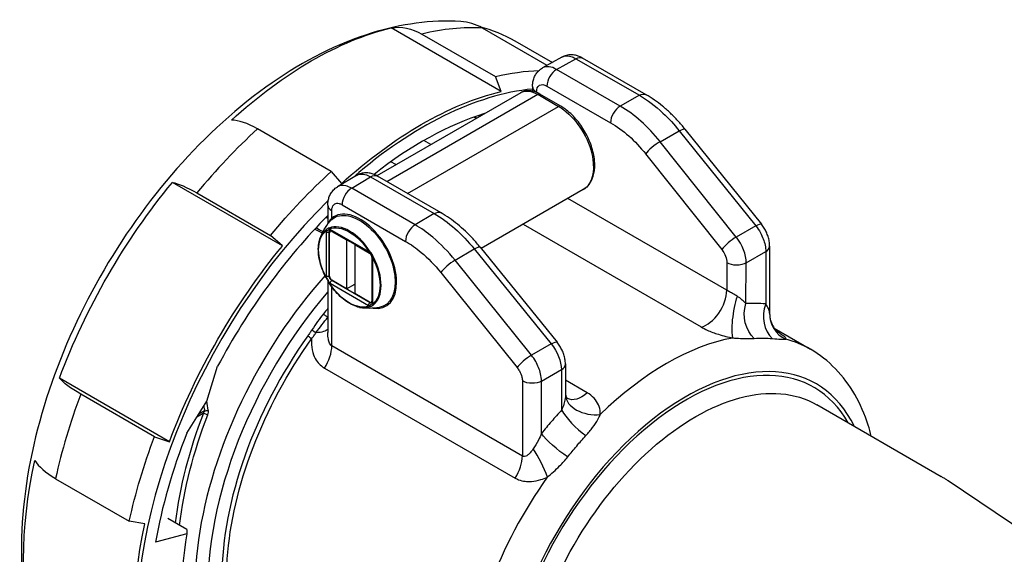
# Model space of a CAD drawing. Units: inches. Extents: x 0.3 to 16.7, y 0.3 to 10.7.
# Drawn here: x 13.6 to 14.7, y 5.8 to 6.4 of the extents above; entities that cross this region are included whole.
import ezdxf

# ---------------------------------------------------------------- set-up
doc = ezdxf.new("R2010")
doc.units = ezdxf.units.IN
doc.header["$MEASUREMENT"] = 0
doc.layers.add('Geometry', color=7, linetype='Continuous')

msp = doc.modelspace()

# ---------------------------------------------------------------- linework, layer by layer
at = {"layer": 'Geometry'}
for p, q in [((14.1608, 6.2886), (14.0391, 6.3589)), ((14.0729, 6.352), (14.1544, 6.305)), ((14.2116, 6.3174), (14.14, 6.3587)), ((14.1757, 6.3446), (14.2174, 6.3206)), ((14.2279, 6.3265), (14.2066, 6.3146)), ((14.222, 6.3129), (14.2434, 6.3248)), ((14.2434, 6.3248), (14.3136, 6.2843)), ((14.321, 6.285), (14.2508, 6.3255)), ((14.2924, 6.2723), (14.222, 6.3129)), ((14.1608, 6.2886), (14.1544, 6.305)), ((14.2113, 6.2946), (14.2817, 6.254)), ((14.1823, 6.2872), (14.0232, 6.1954)), ((14.0342, 6.189), (14.2011, 6.2854)), ((14.1953, 6.294), (14.1953, 6.2889)), ((14.1997, 6.2875), (14.1997, 6.2879)), ((14.2011, 6.2854), (14.2241, 6.2721)), ((14.2266, 6.2723), (14.2036, 6.2856)), ((14.3136, 6.2843), (14.2924, 6.2723)), ((14.0572, 6.1758), (14.2241, 6.2721)), ((14.1361, 6.2621), (14.1375, 6.2613)), ((14.1308, 6.2603), (14.1332, 6.2589)), ((14.1315, 6.2605), (14.1338, 6.2592)), ((13.9728, 6.2001), (13.8913, 6.2471)), ((14.3365, 6.233), (14.3577, 6.2451)), ((14.3577, 6.2451), (14.4423, 6.14)), ((14.364, 6.2469), (14.4486, 6.1418)), ((14.0828, 6.2298), (14.0751, 6.2343)), ((14.4208, 6.1275), (14.3365, 6.233)), ((14.3205, 6.2194), (14.4048, 6.1138)), ((14.0443, 6.2076), (14.0387, 6.2108)), ((14.0444, 6.2076), (14.0388, 6.2109)), ((13.9728, 6.2001), (13.984, 6.1866)), ((13.9188, 6.1177), (13.7971, 6.188)), ((14.0006, 6.1956), (13.9796, 6.1831)), ((13.9954, 6.1816), (14.0163, 6.1942)), ((14.0163, 6.1942), (14.0867, 6.1535)), ((14.0943, 6.1543), (14.0239, 6.195)), ((13.8242, 6.1763), (13.9057, 6.1293)), ((14.0655, 6.1411), (13.9954, 6.1816)), ((14.2514, 6.18), (14.1387, 6.1149)), ((14.4102, 6.0687), (14.2344, 6.1702)), ((13.969, 6.1628), (13.969, 6.1421)), ((13.9734, 6.1484), (13.9734, 6.1567)), ((13.9848, 6.1633), (14.055, 6.1228)), ((14.0867, 6.1535), (14.0655, 6.1411)), ((13.9672, 6.1495), (13.969, 6.1485)), ((13.9546, 6.1363), (13.9629, 6.1321)), ((13.9671, 6.1333), (13.9671, 6.0843)), ((13.9713, 6.1337), (13.9706, 6.1333)), ((13.9706, 6.0843), (13.9706, 6.1333)), ((13.9708, 6.0843), (13.9708, 6.1322)), ((14.0141, 6.1114), (13.9716, 6.1359)), ((13.9716, 6.1339), (13.9726, 6.1345)), ((13.9721, 6.1348), (14.0146, 6.1103)), ((13.9737, 6.1339), (13.9735, 6.1338)), ((13.9735, 6.1338), (13.9898, 6.1243)), ((14.1851, 6.1417), (14.3819, 6.0281)), ((14.4423, 6.14), (14.4208, 6.1275)), ((13.9188, 6.1177), (13.9057, 6.1293)), ((13.9898, 6.1243), (13.99, 6.1244)), ((13.9898, 6.1243), (13.9898, 6.0702)), ((13.9987, 6.1195), (13.9987, 6.1192)), ((13.9987, 6.1192), (13.9989, 6.1193)), ((13.9987, 6.1192), (13.9987, 6.0651)), ((13.9987, 6.1192), (14.015, 6.1098)), ((14.015, 6.1098), (14.0152, 6.1099)), ((14.1097, 6.1019), (14.131, 6.1144)), ((14.131, 6.1144), (14.2161, 6.0093)), ((14.1375, 6.1163), (14.2226, 6.0112)), ((14.4317, 6.0989), (14.4533, 6.1115)), ((14.4533, 6.1115), (14.4533, 6.0536)), ((14.4576, 6.1176), (14.4576, 6.0432)), ((14.0178, 6.1053), (14.0177, 6.1052)), ((14.0177, 6.1052), (14.0177, 6.0572)), ((14.0179, 6.1045), (14.0179, 6.0555)), ((14.0186, 6.0545), (14.0186, 6.1035)), ((14.1943, 5.9968), (14.1097, 6.1019)), ((14.4104, 6.099), (14.4102, 6.0687)), ((14.4314, 6.0539), (14.4317, 6.0989)), ((14.0939, 6.0883), (14.1784, 5.9831)), ((13.969, 6.0795), (13.969, 6.0218)), ((13.9708, 6.0844), (13.9706, 6.0843)), ((13.9736, 6.0796), (13.9734, 6.0794)), ((14.0158, 6.0549), (13.9734, 6.0794)), ((13.9898, 6.0702), (13.9735, 6.0797)), ((13.9716, 6.0764), (14.0141, 6.0519)), ((13.9734, 6.0071), (13.9734, 6.0726)), ((13.9898, 6.0702), (13.9987, 6.0753)), ((14.015, 6.0557), (13.9987, 6.0651)), ((14.0165, 6.0553), (14.0158, 6.0549)), ((14.0169, 6.0555), (14.0179, 6.0561)), ((14.0177, 6.0572), (14.0179, 6.0573)), ((14.4627, 6.0266), (14.5027, 6.0035)), ((14.1842, 5.8853), (13.9734, 6.0071)), ((14.2161, 6.0093), (14.1943, 5.9968)), ((13.8353, 5.9461), (13.8471, 5.9846)), ((13.9653, 5.9827), (14.1761, 5.861)), ((14.2053, 5.9683), (14.2273, 5.9809)), ((14.2273, 5.9809), (14.2276, 5.9362)), ((14.2318, 5.9872), (14.232, 5.9538)), ((13.7938, 5.9012), (13.6721, 5.9715)), ((14.1842, 5.9683), (14.1842, 5.8853)), ((14.2053, 5.9104), (14.2053, 5.9683)), ((14.2559, 5.9553), (14.2319, 5.9692)), ((13.7772, 5.9067), (13.6957, 5.9538)), ((13.8129, 5.9105), (13.8353, 5.9461)), ((13.8327, 5.9354), (13.8262, 5.9317)), ((14.5097, 5.9422), (14.6474, 5.8627)), ((13.8243, 5.9286), (13.8313, 5.9326)), ((13.7772, 5.9067), (13.7938, 5.9012)), ((13.6679, 5.8603), (13.7494, 5.8133)), ((15.0489, 5.5925), (14.6551, 5.8578)), ((13.8129, 5.8041), (13.792, 5.8162)), ((13.7668, 5.8102), (13.7494, 5.8133)), ((13.8131, 5.7993), (13.7784, 5.7901))]:
    msp.add_line(p, q, dxfattribs=at)
at = {"layer": 'Geometry', "extrusion": (0, 0, -1)}
for start, end in [(18.8378, 40.7479), (259.7074, 281.1622)]:
    msp.add_arc((-14.0154, 6.1069), 0.0582, start, end, dxfattribs=at)
for centre, major_axis, ratio, start_param, end_param in [((14.0563, 6.2757), (-0.0201, 0.0826), 0.715004, 0.049933, 0.599135), ((13.9507, 5.9549), (0.225, 0.3897), 0.57735, 6.122195, 6.283185), ((13.9507, 5.9549), (0.225, 0.3897), 0.57735, 5.216307, 5.779267), ((14.2433, 6.3125), (0.0075, 0.013), 0.57735, 5.506514, 6.283185), ((14.0636, 5.8898), (0.2312, 0.4005), 0.57735, 5.779267, 5.937306), ((14.2112, 6.2813), (-0.008, 0.0141), 0.582367, 5.493424, 7.06422), ((14.0724, 5.8846), (0.225, 0.3897), 0.57735, 5.216307, 5.779267), ((14.2011, 6.2548), (-0.0188, 0.0325), 0.57735, 0, 0.785398), ((14.3135, 6.272), (0.0075, 0.013), 0.57735, 5.506514, 6.283185), ((14.2241, 6.2274), (0.0274, -0.0474), 0.57735, 3.926991, 6.283185), ((14.2811, 6.1638), (0.0543, -0.0957), 0.582367, 3.922592, 4.446208), ((14.3524, 6.2375), (0.0117, 0.0094), 0.211295, 5.353025, 6.283185), ((14.0636, 5.8898), (0.2313, 0.4005), 0.57735, 4.993869, 5.216307), ((14.0165, 6.1688), (-0.0159, 0.0269), 0.574703, 6.280917, 7.075004), ((13.9507, 5.9549), (0.225, 0.3897), 0.57735, 4.430909, 4.993869), ((13.8532, 6.1323), (-0.0656, 0.054), 0.226805, 0.387065, 0.936267), ((14.0164, 6.182), (0.0075, 0.013), 0.57735, 5.48906, 6.283185), ((14.004, 6.1004), (-0.028, 0.0485), 0.57735, 6.182426, 9.628708), ((14.0868, 6.1413), (0.0075, 0.013), 0.57735, 5.48906, 6.283185), ((14.0875, 6.0519), (0.0633, -0.1078), 0.572128, 3.931179, 4.454796), ((13.9928, 6.0939), (-0.024, 0.0416), 0.57735, 0.069833, 1.500963), ((14.4369, 6.1324), (0.0117, 0.0094), 0.211295, 5.353025, 6.283185), ((13.9928, 6.0939), (-0.024, 0.0416), 0.57735, 4.782222, 6.213352), ((13.9734, 6.1317), (-0.00198, 0.00343), 0.57735, 5.497787, 6.263334), ((13.9734, 6.1369), (-0.00125, -0.00217), 0.57735, 0, 0.785398), ((14.0724, 5.8846), (0.225, 0.3897), 0.57735, 4.430909, 4.993869), ((14.0158, 6.1124), (-0.00125, -0.00217), 0.57735, 0, 0.785398), ((14.1258, 6.1069), (0.0117, 0.0094), 0.208804, 5.336333, 6.283185), ((14.3989, 6.1056), (0.008, -0.0141), 0.582348, 4.446242, 5.493434), ((14.0194, 6.1053), (-0.00111, -0.00058), 0.056972, 4.663124, 5.666555), ((13.9928, 6.0939), (0.024, -0.0416), 0.57735, 4.782222, 6.213352), ((14.421, 6.105), (-0.015, 0.0001), 0.57229, 3.913938, 5.493462), ((13.9681, 6.0835), (-0.00111, -0.00058), 0.056972, 5.666555, 6.283185), ((13.9688, 6.0853), (-0.0025, 0), 0.57735, 3.935717, 5.497787), ((13.9714, 6.0777), (-0.00106, -0.00067), 0.056972, 0, 0.616631), ((13.9928, 6.0939), (0.024, -0.0416), 0.57735, 0.069833, 1.500963), ((13.9734, 6.0827), (-0.00198, 0.00343), 0.57735, 3.926991, 5.497787), ((14.0158, 6.0582), (0.00198, -0.00343), 0.57735, 0.019851, 0.785398), ((14.4244, 6.0442), (-0.0053, -0.0308), 0.206223, 0.373632, 2.15296), ((14.016, 6.0519), (-0.00049, 0.00115), 0.814507, 3.610598, 4.614029), ((14.0194, 6.0539), (-0.000751, 0.001), 0.814507, 3.807318, 4.810749), ((14.4537, 6.0412), (-0.0018, 0.0312), 0.768971, 3.789705, 5.174448), ((13.9668, 6.0412), (-0.00293, 0.00234), 0.206324, 3.736388, 5.65207), ((13.951, 6.0579), (-0.0245, 0.0194), 0.212845, 3.737051, 3.737356), ((13.9397, 6.0357), (0.0301, -0.0083), 0.372158, 0.1538, 0.894631), ((14.0818, 5.8795), (-0.1589, -0.2753), 0.57735, 0, 1.735456), ((13.9495, 6.0167), (-0.00305, 0.00218), 0.133837, 4.090475, 5.661272), ((14.2109, 6.0018), (0.0117, 0.0094), 0.208804, 5.336333, 6.283185), ((14.2053, 5.9937), (0.0157, -0.027), 0.570892, 4.452006, 5.499198), ((14.3756, 5.7098), (-0.1341, -0.2323), 0.57735, 0, 3.141593), ((13.7484, 5.9507), (-0.0796, 0.0298), 0.226805, 5.346918, 5.896121), ((14.1948, 5.9745), (-0.015, 0), 0.577394, 3.935679, 5.497749), ((14.1836, 5.8207), (-0.253, 0.4336), 0.574293, 5.290901, 5.313177), ((14.2497, 5.9762), (-0.0156, -0.0271), 0.57735, 5.213599, 6.278777), ((14.0521, 5.8966), (-0.1669, -0.3113), 0.597161, 0.988438, 1.366058), ((13.834, 5.9312), (0.0035, -0.00135), 0.163981, 3.791561, 5.343932), ((14.0636, 5.8898), (0.2313, 0.4005), 0.57735, 4.208471, 4.430909), ((14.2272, 5.8975), (-0.0243, 0.0197), 0.203891, 4.257642, 5.646147), ((13.9507, 5.9549), (0.225, 0.3897), 0.57735, 3.645511, 4.208471), ((14.0724, 5.8846), (0.225, 0.3897), 0.57735, 3.645511, 4.208471)]:
    msp.add_ellipse(centre, major_axis=major_axis, ratio=ratio, start_param=start_param, end_param=end_param, dxfattribs=at)
at = {"layer": 'Geometry'}
for centre, major_axis, ratio, start_param, end_param in [((13.9821, 5.9368), (0.2313, 0.4005), 0.57735, 0.28148, 0.503918), ((14.111, 6.2811), (0.005, 0.0849), 0.784364, 5.908869, 6.283185), ((14.2218, 6.2873), (0.0153, -0.0272), 0.579943, 2.362689, 3.139323), ((14.2219, 6.3006), (-0.0075, -0.013), 0.57735, 3.918264, 5.48906), ((14.0742, 5.8837), (0.2238, 0.3876), 0.57735, 0.392506, 1.031805), ((14.2103, 6.2939), (-0.015, 0.0001), 0.57229, 0, 0.789724), ((14.2011, 6.2813), (0.0025, 0.00433), 0.57735, 0, 0.785398), ((14.2241, 6.268), (0.0025, 0.00433), 0.57735, 0, 0.785398), ((14.0742, 5.8837), (-0.2144, -0.3713), 0.57735, 3.700325, 4.106486), ((14.2923, 6.26), (-0.0075, -0.013), 0.57735, 3.918264, 5.48906), ((14.2917, 6.1698), (-0.0617, 0.1087), 0.582529, 4.978429, 5.502045), ((13.908, 6.1901), (-0.0573, 0.0628), 0.394254, 5.391673, 5.940876), ((13.9821, 5.9368), (-0.2312, -0.4005), 0.57735, 4.208471, 4.430909), ((14.3311, 6.2254), (-0.0117, -0.0094), 0.213842, 4.072514, 5.64448), ((13.9954, 6.1694), (-0.0075, -0.013), 0.57735, 3.935717, 5.497787), ((14.0742, 5.8837), (-0.2238, -0.3876), 0.57735, 4.264241, 7.064709), ((13.984, 6.1628), (-0.015, 0), 0.577306, 0, 0.78536), ((14.0047, 6.1007), (0.0286, -0.0495), 0.57735, 5.861422, 9.525537), ((14.0742, 5.8837), (-0.2144, -0.3713), 0.57735, 4.281353, 4.773403), ((13.9932, 6.0941), (-0.0246, 0.0425), 0.57735, 4.782222, 6.213352), ((13.9725, 6.1479), (0.000802, -0.000959), 0.812355, 0.137633, 1.42949), ((13.9932, 6.0941), (-0.0246, 0.0425), 0.57735, 0.069833, 0.467448), ((13.9681, 6.135), (0.000751, -0.001), 0.814507, 3.610598, 4.614029), ((13.9716, 6.1306), (0.00323, -0.0056), 0.57735, 3.687151, 3.926991), ((13.9688, 6.1343), (0.0025, 0), 0.57735, 3.926991, 5.48906), ((13.9714, 6.1369), (0.00049, -0.00115), 0.814507, 3.807318, 4.810749), ((13.9716, 6.1306), (-0.00323, 0.0056), 0.57735, 5.497787, 5.737627), ((13.9735, 6.1307), (-0.00188, 0.00325), 0.57735, 5.497787, 7.068583), ((14.0656, 6.1289), (-0.0075, -0.013), 0.57735, 3.935717, 5.497787), ((14.4154, 6.1199), (-0.0117, -0.0094), 0.213842, 4.072514, 5.64448), ((14.4096, 6.1116), (0.0156, -0.0271), 0.583761, 0.786754, 1.833946), ((14.0141, 6.1061), (-0.00323, 0.0056), 0.57735, 5.257947, 5.497787), ((14.015, 6.1067), (-0.00188, 0.00325), 0.57735, 4.941996, 5.497787), ((14.016, 6.1112), (-0.00106, -0.00067), 0.056972, 4.663124, 5.666555), ((14.4426, 6.1176), (0.015, 0), 0.577394, 5.506552, 6.283185), ((14.015, 6.1067), (-0.00188, 0.00325), 0.57735, 3.926991, 4.482782), ((14.0204, 6.1045), (-0.0025, 0), 0.57735, 0, 0.785398), ((14.0141, 6.1061), (-0.00323, 0.0056), 0.57735, 3.926991, 4.166831), ((13.9932, 6.0941), (0.0246, -0.0425), 0.57735, 0.069833, 1.500963), ((14.1045, 6.0944), (-0.0117, -0.0094), 0.211295, 4.089206, 5.651276), ((14.072, 5.8851), (-0.1766, -0.3058), 0.57735, 4.365732, 6.283185), ((13.9716, 6.0817), (0.00323, -0.0056), 0.57735, 3.926991, 4.166831), ((13.9716, 6.0817), (0.00323, -0.0056), 0.57735, 5.257947, 5.497787), ((13.9735, 6.0827), (0.00188, -0.00325), 0.57735, 3.926991, 5.497787), ((13.9734, 6.0774), (-0.00125, -0.00217), 0.57735, 3.935717, 5.497787), ((14.0791, 5.881), (-0.1716, -0.2971), 0.57735, 4.398232, 6.669037), ((14.3881, 6.0561), (0.0156, 0.0271), 0.57735, 3.642803, 5.48906), ((14.0158, 6.0529), (-0.00125, -0.00217), 0.57735, 3.935717, 5.497787), ((14.015, 6.0587), (0.00188, -0.00325), 0.57735, 5.497787, 7.068583), ((14.0204, 6.0555), (-0.0025, 0), 0.57735, 0, 0.785398), ((13.9932, 6.0941), (0.0246, -0.0425), 0.57735, 5.815737, 6.213352), ((14.0141, 6.0572), (0.00323, -0.0056), 0.57735, 5.497787, 5.737627), ((14.0141, 6.0572), (-0.00323, 0.0056), 0.57735, 3.687151, 3.926991), ((14.4756, 6.0409), (-0.0028, -0.0311), 0.79384, 4.367158, 5.755662), ((14.4887, 6.0426), (0.0255, -0.0181), 0.991448, 3.712395, 4.895839), ((13.9541, 6.0235), (0.0031, -0.0021), 0.1008, 3.760697, 5.468283), ((14.0791, 5.881), (-0.1608, -0.2785), 0.57735, 4.547729, 6.43604), ((14.3437, 5.7282), (-0.1589, -0.2753), 0.57735, 3.594323, 4.259659), ((14.3437, 5.7282), (0.1589, 0.2753), 0.57735, 0, 0.157804), ((13.9513, 5.9943), (0.0156, 0.0271), 0.57735, 4.614279, 5.497787), ((14.365, 5.716), (0.1439, 0.2493), 0.57735, 5.911807, 9.796156), ((14.365, 5.716), (0.1416, 0.2453), 0.57735, 5.956288, 9.751675), ((14.189, 5.9893), (-0.0117, -0.0094), 0.211295, 4.089206, 5.651276), ((14.2168, 5.987), (0.015, 0.0001), 0.582367, 5.484659, 6.283185), ((13.9821, 5.9368), (-0.2313, -0.4005), 0.57735, 4.993869, 5.216307), ((14.2631, 5.9511), (-0.0311, 0.003), 0.641157, 0.086558, 1.865885), ((14.1817, 5.8196), (-0.2523, 0.4371), 0.57735, 0.983206, 0.994898), ((13.8346, 5.9365), (0.0037, 0.00062), 0.240905, 4.141227, 5.316726), ((14.2495, 5.9234), (0.023, -0.0212), 0.282396, 3.79391, 5.178653), ((14.0495, 5.898), (0.1688, 0.3145), 0.596957, 1.775745, 2.145867), ((14.0742, 5.8837), (-0.2144, -0.3713), 0.57735, 4.965535, 5.275627), ((14.1988, 5.8753), (-0.0141, 0.0279), 0.218656, 4.114183, 5.297627), ((13.7257, 5.8744), (-0.083, 0.0182), 0.394254, 0.34231, 0.891512), ((14.1621, 5.8726), (0.0156, 0.0271), 0.57735, 4.614279, 5.497787), ((14.3437, 5.7282), (-0.1589, -0.2753), 0.57735, 4.554585, 6.283185), ((14.0742, 5.8837), (-0.189, -0.3274), 0.57735, 5.280953, 5.714622)]:
    msp.add_ellipse(centre, major_axis=major_axis, ratio=ratio, start_param=start_param, end_param=end_param, dxfattribs=at)
for points, knots in [([(14.116, 6.366), (14.0831, 6.3679), (14.05, 6.3631), (13.9796, 6.3415), (13.9425, 6.3225), (13.8698, 6.2722), (13.8343, 6.2399), (13.7701, 6.167), (13.7413, 6.1263), (13.6926, 6.0404), (13.6726, 5.9953), (13.6433, 5.9037), (13.634, 5.8574), (13.6282, 5.7669), (13.6317, 5.7228), (13.651, 5.6549), (13.6622, 5.6293), (13.6774, 5.6062)], [2.637675, 2.637675, 2.637675, 2.637675, 2.911606, 2.911606, 3.240584, 3.240584, 3.592257, 3.592257, 3.940639, 3.940639, 4.286628, 4.286628, 4.635344, 4.635344, 4.986802, 4.986802, 5.216307, 5.216307, 5.216307, 5.216307]), ([(14.2508, 6.3255), (14.2496, 6.3262), (14.2484, 6.3268), (14.2457, 6.3279), (14.2443, 6.3283), (14.2413, 6.3289), (14.2397, 6.3291), (14.2364, 6.3291), (14.2347, 6.3289), (14.2312, 6.328), (14.2295, 6.3274), (14.2279, 6.3265)], [-0.7853982, -0.7853982, -0.7853982, -0.7853982, -0.6300714, -0.6300714, -0.4747447, -0.4747447, -0.3194179, -0.3194179, -0.1640911, -0.1640911, -0.0087644, -0.0087644, -0.0087644, -0.0087644]), ([(14.2279, 6.3265), (14.231, 6.3282), (14.235, 6.3283), (14.2406, 6.3263), (14.242, 6.3256), (14.2434, 6.3248)], [0.0087644, 0.0087644, 0.0087644, 0.0087644, 0.5963151, 0.5963151, 0.7853982, 0.7853982, 0.7853982, 0.7853982]), ([(14.1953, 6.294), (14.1954, 6.2954), (14.1955, 6.2969), (14.1959, 6.2997), (14.1963, 6.3012), (14.1973, 6.3042), (14.198, 6.3057), (14.1997, 6.3086), (14.2008, 6.31), (14.2034, 6.3125), (14.2049, 6.3137), (14.2066, 6.3146)], [0, 0, 0, 0, 0.1588325, 0.1588325, 0.317665, 0.317665, 0.4764975, 0.4764975, 0.63533, 0.63533, 0.7941626, 0.7941626, 0.7941626, 0.7941626]), ([(14.2036, 6.2856), (14.2022, 6.2864), (14.2008, 6.2871), (14.1979, 6.2883), (14.1964, 6.2887), (14.1935, 6.2893), (14.192, 6.2894), (14.1891, 6.2894), (14.1877, 6.2892), (14.1849, 6.2885), (14.1836, 6.2879), (14.1823, 6.2872)], [0, 0, 0, 0, 0.1570796, 0.1570796, 0.3141593, 0.3141593, 0.4712389, 0.4712389, 0.6283185, 0.6283185, 0.7853982, 0.7853982, 0.7853982, 0.7853982]), ([(14.3136, 6.2843), (14.3224, 6.2792), (14.3312, 6.2726), (14.346, 6.2588), (14.352, 6.2522), (14.3577, 6.2451)], [-0.2618082, -0.2618082, -0.2618082, -0.2618082, 0.0381812, 0.0381812, 0.2618082, 0.2618082, 0.2618082, 0.2618082]), ([(14.364, 6.2469), (14.3615, 6.2501), (14.3589, 6.2532), (14.3535, 6.2591), (14.3507, 6.2619), (14.345, 6.2673), (14.3421, 6.2699), (14.3362, 6.2747), (14.3332, 6.277), (14.3271, 6.2812), (14.3241, 6.2832), (14.321, 6.285)], [-0.2618082, -0.2618082, -0.2618082, -0.2618082, -0.1570849, -0.1570849, -0.0523616, -0.0523616, 0.0523616, 0.0523616, 0.1570849, 0.1570849, 0.2618082, 0.2618082, 0.2618082, 0.2618082]), ([(14.2514, 6.18), (14.2544, 6.1817), (14.2569, 6.1841), (14.261, 6.1901), (14.2624, 6.1938), (14.2643, 6.2022), (14.2645, 6.2071), (14.2635, 6.2174), (14.2623, 6.2228), (14.2587, 6.2336), (14.2563, 6.2389), (14.2505, 6.2491), (14.2471, 6.2538), (14.2397, 6.2624), (14.2356, 6.2661), (14.2298, 6.2704), (14.2282, 6.2714), (14.2266, 6.2723)], [3.926991, 3.926991, 3.926991, 3.926991, 4.199817, 4.199817, 4.495219, 4.495219, 4.823392, 4.823392, 5.158992, 5.158992, 5.492271, 5.492271, 5.824295, 5.824295, 6.157489, 6.157489, 6.283185, 6.283185, 6.283185, 6.283185]), ([(14.0239, 6.195), (14.0227, 6.1957), (14.0215, 6.1963), (14.0188, 6.1974), (14.0173, 6.1978), (14.0143, 6.1984), (14.0126, 6.1986), (14.0092, 6.1985), (14.0075, 6.1983), (14.0039, 6.1973), (14.0022, 6.1966), (14.0006, 6.1956)], [-1.5707963, -1.5707963, -1.5707963, -1.5707963, -1.411979, -1.411979, -1.2531618, -1.2531618, -1.0943445, -1.0943445, -0.9355272, -0.9355272, -0.7767099, -0.7767099, -0.7767099, -0.7767099]), ([(13.969, 6.1628), (13.969, 6.1642), (13.969, 6.1655), (13.9695, 6.1684), (13.9698, 6.1698), (13.9707, 6.1727), (13.9714, 6.1742), (13.9731, 6.177), (13.9741, 6.1784), (13.9765, 6.181), (13.978, 6.1821), (13.9796, 6.1831)], [-0.7853982, -0.7853982, -0.7853982, -0.7853982, -0.6300562, -0.6300562, -0.4747142, -0.4747142, -0.3193722, -0.3193722, -0.1640302, -0.1640302, -0.0086882, -0.0086882, -0.0086882, -0.0086882]), ([(13.9954, 6.1816), (13.9931, 6.1829), (13.9909, 6.1838), (13.9854, 6.185), (13.9823, 6.1846), (13.9797, 6.1832), (13.9796, 6.1831), (13.9796, 6.1831)], [-0.7853982, -0.7853982, -0.7853982, -0.7853982, -0.4853982, -0.4853982, -0.0053982, -0.0053982, 0.0086882, 0.0086882, 0.0086882, 0.0086882]), ([(13.9734, 6.1567), (13.9734, 6.1575), (13.9734, 6.1583), (13.974, 6.1614), (13.9751, 6.1632), (13.9781, 6.1649), (13.9797, 6.1651), (13.9825, 6.1644), (13.9837, 6.164), (13.9848, 6.1633)], [-0.785398, -0.785398, -0.785398, -0.785398, -0.596315, -0.596315, 0.005398, 0.005398, 0.485398, 0.485398, 0.785398, 0.785398, 0.785398, 0.785398]), ([(14.1375, 6.1163), (14.1349, 6.1195), (14.1323, 6.1226), (14.1269, 6.1284), (14.1241, 6.1313), (14.1184, 6.1367), (14.1155, 6.1392), (14.1096, 6.1441), (14.1066, 6.1463), (14.1005, 6.1506), (14.0974, 6.1525), (14.0943, 6.1543)], [1.0471799, 1.0471799, 1.0471799, 1.0471799, 1.1519032, 1.1519032, 1.2566265, 1.2566265, 1.3613497, 1.3613497, 1.466073, 1.466073, 1.5707963, 1.5707963, 1.5707963, 1.5707963]), ([(13.9734, 6.1484), (13.9723, 6.1474), (13.9714, 6.1464), (13.9703, 6.1445), (13.9699, 6.1438), (13.9696, 6.1429)], [0, 0, 0, 0, 0.0780954, 0.0780954, 0.1387022, 0.1387022, 0.1387022, 0.1387022]), ([(14.4576, 6.1176), (14.4576, 6.1194), (14.4575, 6.1212), (14.4569, 6.1247), (14.4565, 6.1264), (14.4554, 6.1297), (14.4548, 6.1313), (14.4533, 6.1345), (14.4525, 6.136), (14.4507, 6.139), (14.4497, 6.1404), (14.4486, 6.1418)], [-0.523596, -0.523596, -0.523596, -0.523596, -0.314157, -0.314157, -0.104719, -0.104719, 0.104719, 0.104719, 0.314157, 0.314157, 0.523596, 0.523596, 0.523596, 0.523596]), ([(13.9705, 6.1376), (13.9703, 6.1375), (13.9702, 6.1375), (13.9698, 6.1373), (13.9696, 6.1373), (13.9691, 6.1371), (13.9689, 6.1369), (13.9682, 6.1365), (13.9678, 6.1362), (13.9673, 6.1358), (13.9672, 6.1357), (13.967, 6.1356)], [0, 0, 0, 0, 0.00811049, 0.00811049, 0.02108728, 0.02108728, 0.03795711, 0.03795711, 0.05988788, 0.05988788, 0.06853529, 0.06853529, 0.06853529, 0.06853529]), ([(13.9672, 6.1345), (13.9674, 6.1345), (13.9676, 6.1345), (13.9684, 6.1347), (13.9689, 6.1349), (13.9695, 6.1353), (13.9697, 6.1354), (13.97, 6.1357), (13.9701, 6.1358), (13.9703, 6.1361), (13.9704, 6.1362), (13.9705, 6.1364)], [-0.06853529, -0.06853529, -0.06853529, -0.06853529, -0.05988788, -0.05988788, -0.03795711, -0.03795711, -0.02108728, -0.02108728, -0.00811049, -0.00811049, 0, 0, 0, 0]), ([(13.9713, 6.1351), (13.9713, 6.1351), (13.9713, 6.1351), (13.9714, 6.1351), (13.9714, 6.1351), (13.9716, 6.135), (13.9717, 6.135), (13.9719, 6.1349), (13.972, 6.1349), (13.9721, 6.1348)], [1.0156724, 1.0156724, 1.0156724, 1.0156724, 1.1032599, 1.1032599, 1.2591054, 1.2591054, 1.4149509, 1.4149509, 1.5707963, 1.5707963, 1.5707963, 1.5707963]), ([(14.1097, 6.1019), (14.1021, 6.1114), (14.0937, 6.12), (14.0787, 6.1327), (14.0721, 6.1373), (14.0655, 6.1411)], [-0.2618082, -0.2618082, -0.2618082, -0.2618082, 0.0381812, 0.0381812, 0.2618082, 0.2618082, 0.2618082, 0.2618082]), ([(14.4423, 6.14), (14.4442, 6.1376), (14.446, 6.135), (14.4499, 6.1278), (14.4516, 6.1232), (14.4531, 6.1162), (14.4533, 6.1138), (14.4533, 6.1115)], [-0.523596, -0.523596, -0.523596, -0.523596, -0.223603, -0.223603, 0.256384, 0.256384, 0.523596, 0.523596, 0.523596, 0.523596]), ([(13.967, 6.0829), (13.9654, 6.0859), (13.964, 6.0889), (13.9617, 6.0951), (13.9608, 6.0981), (13.9593, 6.1042), (13.9589, 6.1072), (13.9584, 6.113), (13.9584, 6.1158), (13.959, 6.121), (13.9595, 6.1235), (13.9603, 6.1257)], [5.56762, 5.56762, 5.56762, 5.56762, 5.774323, 5.774323, 5.981026, 5.981026, 6.187729, 6.187729, 6.394432, 6.394432, 6.601135, 6.601135, 6.601135, 6.601135]), ([(14.055, 6.1228), (14.0608, 6.1195), (14.0666, 6.1154), (14.0798, 6.1042), (14.0872, 6.0967), (14.0939, 6.0883)], [-0.2618082, -0.2618082, -0.2618082, -0.2618082, -0.0381812, -0.0381812, 0.2618082, 0.2618082, 0.2618082, 0.2618082]), ([(14.0146, 6.1103), (14.0148, 6.1102), (14.015, 6.11), (14.0155, 6.1096), (14.0158, 6.1093), (14.0163, 6.1087), (14.0166, 6.1083), (14.017, 6.1076), (14.0172, 6.1072), (14.0175, 6.1064), (14.0177, 6.106), (14.0178, 6.1053), (14.0179, 6.1049), (14.0179, 6.1046), (14.0179, 6.1046), (14.0179, 6.1045)], [1.570796, 1.570796, 1.570796, 1.570796, 1.804632, 1.804632, 2.05361, 2.05361, 2.314949, 2.314949, 2.58166, 2.58166, 2.845431, 2.845431, 3.098086, 3.098086, 3.141593, 3.141593, 3.141593, 3.141593]), ([(14.0151, 6.1106), (14.0153, 6.1103), (14.0154, 6.11), (14.016, 6.1091), (14.0164, 6.1086), (14.017, 6.1076), (14.0172, 6.1072), (14.0176, 6.1064), (14.0178, 6.106), (14.0181, 6.1054), (14.0183, 6.1051), (14.0185, 6.1048)], [-0.06853529, -0.06853529, -0.06853529, -0.06853529, -0.05988788, -0.05988788, -0.03795711, -0.03795711, -0.02108728, -0.02108728, -0.00811049, -0.00811049, 0, 0, 0, 0]), ([(14.0195, 6.1053), (14.0193, 6.1056), (14.0192, 6.1058), (14.019, 6.1065), (14.0188, 6.1069), (14.0184, 6.1078), (14.0181, 6.1083), (14.0174, 6.1094), (14.017, 6.11), (14.0164, 6.1108), (14.0162, 6.111), (14.016, 6.1113)], [0, 0, 0, 0, 0.00811049, 0.00811049, 0.02108728, 0.02108728, 0.03795711, 0.03795711, 0.05988788, 0.05988788, 0.06853529, 0.06853529, 0.06853529, 0.06853529]), ([(13.967, 6.0829), (13.9672, 6.0825), (13.9674, 6.0821), (13.9679, 6.0813), (13.9681, 6.0809), (13.9686, 6.0801), (13.9688, 6.0798), (13.9692, 6.079), (13.9694, 6.0786), (13.9699, 6.0778), (13.9701, 6.0774), (13.9704, 6.077)], [0, 0, 0, 0, 0.01370706, 0.01370706, 0.02741412, 0.02741412, 0.04112117, 0.04112117, 0.05482823, 0.05482823, 0.06853529, 0.06853529, 0.06853529, 0.06853529]), ([(13.9705, 6.0772), (13.9704, 6.0775), (13.9703, 6.0778), (13.97, 6.0789), (13.9698, 6.0795), (13.9693, 6.0805), (13.969, 6.0809), (13.9684, 6.0816), (13.9681, 6.0819), (13.9676, 6.0825), (13.9674, 6.0827), (13.9672, 6.083)], [-0.06853529, -0.06853529, -0.06853529, -0.06853529, -0.05988788, -0.05988788, -0.03795711, -0.03795711, -0.02108728, -0.02108728, -0.00811049, -0.00811049, 0, 0, 0, 0]), ([(14.0041, 6.0498), (14.0018, 6.0502), (13.9994, 6.051), (13.9946, 6.0532), (13.9922, 6.0545), (13.9874, 6.0578), (13.985, 6.0597), (13.9805, 6.064), (13.9783, 6.0664), (13.9741, 6.0714), (13.9722, 6.0742), (13.9704, 6.077)], [4.394439, 4.394439, 4.394439, 4.394439, 4.601142, 4.601142, 4.807845, 4.807845, 5.014548, 5.014548, 5.221251, 5.221251, 5.427954, 5.427954, 5.427954, 5.427954]), ([(14.4219, 6.062), (14.4201, 6.0631), (14.4183, 6.0642), (14.4151, 6.066), (14.4137, 6.0667), (14.4116, 6.0679), (14.4109, 6.0683), (14.4102, 6.0687)], [-0.4095974, -0.4095974, -0.4095974, -0.4095974, -0.232732, -0.232732, -0.0895123, -0.0895123, 0, 0, 0, 0]), ([(14.0179, 6.0555), (14.0179, 6.0554), (14.0179, 6.0552), (14.0178, 6.055), (14.0178, 6.0549), (14.0178, 6.0548), (14.0178, 6.0547), (14.0177, 6.0547), (14.0177, 6.0547), (14.0177, 6.0547)], [3.1415927, 3.1415927, 3.1415927, 3.1415927, 3.2974381, 3.2974381, 3.4532836, 3.4532836, 3.609129, 3.609129, 3.6967165, 3.6967165, 3.6967165, 3.6967165]), ([(14.4314, 6.0539), (14.4305, 6.0549), (14.4294, 6.0559), (14.4271, 6.0581), (14.4259, 6.0592), (14.4237, 6.0609), (14.4228, 6.0615), (14.4219, 6.062)], [-6.5295319, -6.5295319, -6.5295319, -6.5295319, -6.3918499, -6.3918499, -6.2537396, -6.2537396, -6.1674207, -6.1674207, -6.1674207, -6.1674207]), ([(14.0185, 6.0533), (14.0183, 6.0533), (14.0181, 6.0533), (14.0176, 6.0532), (14.0173, 6.0532), (14.0168, 6.0529), (14.0166, 6.0527), (14.016, 6.0523), (14.0158, 6.0521), (14.0154, 6.0517), (14.0153, 6.0516), (14.0151, 6.0514)], [-0.06853529, -0.06853529, -0.06853529, -0.06853529, -0.05988788, -0.05988788, -0.03795711, -0.03795711, -0.02108728, -0.02108728, -0.00811049, -0.00811049, 0, 0, 0, 0]), ([(14.016, 6.0507), (14.0162, 6.0508), (14.0163, 6.0508), (14.0168, 6.051), (14.017, 6.0511), (14.0176, 6.0513), (14.0179, 6.0515), (14.0186, 6.0519), (14.0188, 6.0521), (14.0192, 6.0525), (14.0193, 6.0526), (14.0195, 6.0527)], [0, 0, 0, 0, 0.00811049, 0.00811049, 0.02108728, 0.02108728, 0.03795711, 0.03795711, 0.05988788, 0.05988788, 0.06853529, 0.06853529, 0.06853529, 0.06853529]), ([(14.4533, 6.0536), (14.4498, 6.0539), (14.4462, 6.0541), (14.4389, 6.0542), (14.4352, 6.0541), (14.4314, 6.0539)], [0, 0, 0, 0, 0.1788864, 0.1788864, 0.3577727, 0.3577727, 0.3577727, 0.3577727]), ([(14.4576, 6.0442), (14.4574, 6.0456), (14.457, 6.047), (14.4555, 6.0501), (14.4545, 6.0518), (14.4533, 6.0536)], [-3.9925835, -3.9925835, -3.9925835, -3.9925835, -3.8084323, -3.8084323, -3.6202503, -3.6202503, -3.6202503, -3.6202503]), ([(13.9642, 6.0427), (13.9619, 6.0399), (13.9598, 6.037), (13.9556, 6.0311), (13.9535, 6.028), (13.9515, 6.025)], [-0.2237676, -0.2237676, -0.2237676, -0.2237676, -0.1120347, -0.1120347, 0, 0, 0, 0]), ([(13.9561, 6.0218), (13.9583, 6.0248), (13.9604, 6.0277), (13.9647, 6.0335), (13.9668, 6.0362), (13.969, 6.0389)], [0, 0, 0, 0, 0.1120347, 0.1120347, 0.2237676, 0.2237676, 0.2237676, 0.2237676]), ([(14.4576, 6.0432), (14.4576, 6.0399), (14.4582, 6.037), (14.4597, 6.0318), (14.4608, 6.0297), (14.4628, 6.0263), (14.4637, 6.0252), (14.4651, 6.0236), (14.4656, 6.0231), (14.4663, 6.0223), (14.4666, 6.0221), (14.4668, 6.022), (14.4668, 6.022), (14.4668, 6.022)], [0.424265, 0.424265, 0.424265, 0.424265, 0.4500853, 0.4500853, 0.4821225, 0.4821225, 0.5185174, 0.5185174, 0.5527544, 0.5527544, 0.5882084, 0.5882084, 0.609438, 0.609438, 0.609438, 0.609438]), ([(13.9515, 6.025), (13.9507, 6.0239), (13.95, 6.0227), (13.9484, 6.0205), (13.9476, 6.0194), (13.9468, 6.0182)], [-0.08387801, -0.08387801, -0.08387801, -0.08387801, -0.04193901, -0.04193901, 0, 0, 0, 0]), ([(14.3819, 6.0281), (14.384, 6.0269), (14.3863, 6.0257), (14.3925, 6.0229), (14.3967, 6.0213), (14.4063, 6.0183), (14.4118, 6.0169), (14.4171, 6.0159)], [0, 0, 0, 0, 0.0895123, 0.0895123, 0.232732, 0.232732, 0.4095974, 0.4095974, 0.4095974, 0.4095974]), ([(14.4757, 6.0145), (14.4758, 6.0147), (14.4758, 6.0149), (14.4755, 6.0158), (14.4747, 6.0167), (14.4724, 6.0186), (14.471, 6.0196), (14.4682, 6.0215), (14.4669, 6.0223), (14.4655, 6.0231)], [0.3780764, 0.3780764, 0.3780764, 0.3780764, 0.4300366, 0.4300366, 0.5701173, 0.5701173, 0.6778717, 0.6778717, 0.7479412, 0.7479412, 0.7479412, 0.7479412]), ([(13.951, 6.0151), (13.9508, 6.0129), (13.9508, 6.0107), (13.9511, 6.0046), (13.9519, 6.0009), (13.9542, 5.9946), (13.9556, 5.9921), (13.9586, 5.988), (13.9602, 5.9864), (13.9629, 5.9841), (13.9641, 5.9834), (13.9653, 5.9827)], [0.3491282, 0.3491282, 0.3491282, 0.3491282, 0.4300366, 0.4300366, 0.5701173, 0.5701173, 0.6778717, 0.6778717, 0.7607597, 0.7607597, 0.8125647, 0.8125647, 0.8125647, 0.8125647]), ([(13.951, 6.0151), (13.9519, 6.0162), (13.9528, 6.0173), (13.9545, 6.0196), (13.9553, 6.0207), (13.9561, 6.0218)], [0, 0, 0, 0, 0.04193901, 0.04193901, 0.08387801, 0.08387801, 0.08387801, 0.08387801]), ([(13.9734, 6.0071), (13.973, 6.0073), (13.9726, 6.0076), (13.9717, 6.0085), (13.9712, 6.0093), (13.9703, 6.0115), (13.9699, 6.0129), (13.9692, 6.0166), (13.969, 6.019), (13.969, 6.0216), (13.969, 6.0217), (13.969, 6.0218)], [-0.8125647, -0.8125647, -0.8125647, -0.8125647, -0.7607597, -0.7607597, -0.6778717, -0.6778717, -0.5701173, -0.5701173, -0.4300366, -0.4300366, -0.4243054, -0.4243054, -0.4243054, -0.4243054]), ([(14.2318, 5.9872), (14.2317, 5.989), (14.2316, 5.9908), (14.231, 5.9942), (14.2305, 5.9959), (14.2295, 5.9993), (14.2288, 6.0009), (14.2273, 6.004), (14.2265, 6.0055), (14.2247, 6.0085), (14.2237, 6.0099), (14.2226, 6.0112)], [0.399876, 0.399876, 0.399876, 0.399876, 0.609314, 0.609314, 0.818752, 0.818752, 1.028191, 1.028191, 1.237629, 1.237629, 1.447067, 1.447067, 1.447067, 1.447067]), ([(14.4171, 6.0159), (14.4191, 6.0158), (14.4211, 6.0157), (14.4262, 6.0154), (14.4293, 6.0154), (14.4352, 6.0153), (14.438, 6.0154), (14.4407, 6.0155)], [6.1674207, 6.1674207, 6.1674207, 6.1674207, 6.2537396, 6.2537396, 6.3918499, 6.3918499, 6.5295319, 6.5295319, 6.5295319, 6.5295319]), ([(14.4407, 6.0155), (14.4441, 6.0157), (14.4475, 6.0158), (14.4542, 6.0157), (14.4575, 6.0155), (14.4607, 6.0152)], [-0.3577727, -0.3577727, -0.3577727, -0.3577727, -0.1788864, -0.1788864, 0, 0, 0, 0]), ([(14.4607, 6.0152), (14.4642, 6.0149), (14.4672, 6.0147), (14.4723, 6.0145), (14.4743, 6.0145), (14.4757, 6.0145)], [3.6202503, 3.6202503, 3.6202503, 3.6202503, 3.8084323, 3.8084323, 3.9925835, 3.9925835, 3.9925835, 3.9925835]), ([(14.5701, 5.9072), (14.5691, 5.9114), (14.5679, 5.9155), (14.559, 5.9435), (14.5469, 5.9649), (14.5222, 5.9903), (14.5129, 5.9976), (14.5027, 6.0035)], [4.9608409, 4.9608409, 4.9608409, 4.9608409, 5.014693, 5.014693, 5.3360202, 5.3360202, 5.4977871, 5.4977871, 5.4977871, 5.4977871]), ([(14.2053, 5.9683), (14.2053, 5.9708), (14.205, 5.9736), (14.2033, 5.9809), (14.2014, 5.9856), (14.1975, 5.9923), (14.196, 5.9946), (14.1943, 5.9968)], [-0.523596, -0.523596, -0.523596, -0.523596, -0.223603, -0.223603, 0.256384, 0.256384, 0.523596, 0.523596, 0.523596, 0.523596]), ([(14.1784, 5.9831), (14.1793, 5.982), (14.1801, 5.9808), (14.1822, 5.9773), (14.1831, 5.9749), (14.184, 5.9711), (14.1842, 5.9697), (14.1842, 5.9683)], [-0.523596, -0.523596, -0.523596, -0.523596, -0.256384, -0.256384, 0.223603, 0.223603, 0.523596, 0.523596, 0.523596, 0.523596]), ([(14.232, 5.9523), (14.2319, 5.9513), (14.2318, 5.9501), (14.2312, 5.9468), (14.2307, 5.9447), (14.2294, 5.9404), (14.2286, 5.9383), (14.2276, 5.9362)], [0, 0, 0, 0, 0.0863189, 0.0863189, 0.2244292, 0.2244292, 0.3621112, 0.3621112, 0.3621112, 0.3621112]), ([(14.232, 5.9538), (14.232, 5.9535), (14.232, 5.9531), (14.2323, 5.9522), (14.2324, 5.9516), (14.2329, 5.9506), (14.2332, 5.9502), (14.2337, 5.9495), (14.2339, 5.9493), (14.2341, 5.9491), (14.2342, 5.9491), (14.2342, 5.9491)], [0.3976429, 0.3976429, 0.3976429, 0.3976429, 0.4716634, 0.4716634, 0.545684, 0.545684, 0.6197046, 0.6197046, 0.6937252, 0.6937252, 0.7322653, 0.7322653, 0.7322653, 0.7322653]), ([(14.232, 5.9538), (14.232, 5.9538), (14.232, 5.9537), (14.232, 5.9533), (14.232, 5.9528), (14.232, 5.9523)], [-0.39764287, -0.39764287, -0.39764287, -0.39764287, -0.39447123, -0.39447123, -0.35814182, -0.35814182, -0.35814182, -0.35814182]), ([(14.2703, 5.9311), (14.2704, 5.932), (14.2704, 5.9329), (14.27, 5.9394), (14.2676, 5.9449), (14.2614, 5.9516), (14.2588, 5.9536), (14.2559, 5.9553)], [0.3581418, 0.3581418, 0.3581418, 0.3581418, 0.3944712, 0.3944712, 0.6413212, 0.6413212, 0.7677458, 0.7677458, 0.7677458, 0.7677458]), ([(13.8327, 5.9354), (13.8326, 5.9351), (13.8325, 5.9347), (13.8321, 5.9338), (13.8317, 5.9332), (13.8313, 5.9326)], [-0.05498399, -0.05498399, -0.05498399, -0.05498399, -0.03363387, -0.03363387, 0, 0, 0, 0]), ([(13.8362, 5.9309), (13.8366, 5.9319), (13.8368, 5.933), (13.8369, 5.9347), (13.8369, 5.9354), (13.8368, 5.9361)], [0, 0, 0, 0, 0.03363387, 0.03363387, 0.05498399, 0.05498399, 0.05498399, 0.05498399]), ([(14.2276, 5.9362), (14.2238, 5.9321), (14.22, 5.9279), (14.2126, 5.9192), (14.2089, 5.9148), (14.2053, 5.9104)], [0, 0, 0, 0, 0.1788864, 0.1788864, 0.3577727, 0.3577727, 0.3577727, 0.3577727]), ([(14.2545, 5.908), (14.2572, 5.911), (14.2597, 5.914), (14.2641, 5.92), (14.2661, 5.923), (14.2687, 5.9277), (14.2696, 5.9295), (14.2703, 5.9311)], [-0.3621112, -0.3621112, -0.3621112, -0.3621112, -0.2244292, -0.2244292, -0.0863189, -0.0863189, 0, 0, 0, 0]), ([(14.2053, 5.9104), (14.2043, 5.9078), (14.2032, 5.9052), (14.2001, 5.8994), (14.1981, 5.8962), (14.1961, 5.8932)], [-0.3723332, -0.3723332, -0.3723332, -0.3723332, -0.2201718, -0.2201718, 0, 0, 0, 0]), ([(14.2343, 5.8844), (14.2375, 5.8885), (14.2409, 5.8925), (14.2476, 5.9004), (14.2511, 5.9043), (14.2545, 5.908)], [-0.3577727, -0.3577727, -0.3577727, -0.3577727, -0.1788864, -0.1788864, 0, 0, 0, 0]), ([(14.1961, 5.8932), (14.1953, 5.8921), (14.1945, 5.891), (14.1925, 5.8886), (14.1913, 5.8874), (14.1893, 5.8859), (14.1886, 5.8855), (14.187, 5.8849), (14.1862, 5.8848), (14.185, 5.885), (14.1846, 5.8851), (14.1842, 5.8853)], [-0.4344883, -0.4344883, -0.4344883, -0.4344883, -0.3479427, -0.3479427, -0.2251793, -0.2251793, -0.1434499, -0.1434499, -0.051805, -0.051805, 0, 0, 0, 0]), ([(14.2118, 5.8621), (14.2163, 5.8657), (14.2209, 5.8698), (14.2285, 5.8776), (14.2315, 5.881), (14.2343, 5.8844)], [0, 0, 0, 0, 0.2201718, 0.2201718, 0.3723332, 0.3723332, 0.3723332, 0.3723332]), ([(14.1761, 5.861), (14.1773, 5.8603), (14.1786, 5.8597), (14.1822, 5.8583), (14.1847, 5.8577), (14.1894, 5.8571), (14.1918, 5.8571), (14.1976, 5.8575), (14.2011, 5.8583), (14.207, 5.8601), (14.2094, 5.861), (14.2118, 5.8621)], [0, 0, 0, 0, 0.051805, 0.051805, 0.1434499, 0.1434499, 0.2251793, 0.2251793, 0.3479427, 0.3479427, 0.4344883, 0.4344883, 0.4344883, 0.4344883]), ([(14.6551, 5.8578), (14.6546, 5.8582), (14.6541, 5.8585), (14.6531, 5.8592), (14.6526, 5.8595), (14.6515, 5.8602), (14.651, 5.8605), (14.65, 5.8611), (14.6495, 5.8614), (14.6484, 5.8621), (14.6479, 5.8624), (14.6474, 5.8627)], [5.4577351, 5.4577351, 5.4577351, 5.4577351, 5.46574551, 5.46574551, 5.47375592, 5.47375592, 5.48176633, 5.48176633, 5.48977674, 5.48977674, 5.49778714, 5.49778714, 5.49778714, 5.49778714])]:
    msp.add_open_spline(points, degree=3, knots=knots, dxfattribs=at)
for points in [[(13.9713, 6.1449), (13.9718, 6.1456), (13.9725, 6.1463), (13.9734, 6.147)], [(13.9635, 6.1335), (13.9609, 6.1348), (13.9583, 6.1362), (13.9557, 6.1375)], [(13.969, 6.0487), (13.9674, 6.0467), (13.9657, 6.0447), (13.9642, 6.0427)], [(14.4576, 6.0432), (14.4576, 6.0435), (14.4576, 6.0439), (14.4576, 6.0442)], [(13.969, 6.0389), (13.969, 6.0389), (13.969, 6.0389), (13.969, 6.0389)]]:
    msp.add_open_spline(points, degree=3, dxfattribs=at)
msp.add_rational_spline([(13.8129, 5.8041), (13.813, 5.8017), (13.8131, 5.7993)], [1.00219475109, 1.00115415369, 1], degree=2, dxfattribs=at)

doc.saveas('drawing.dxf')
